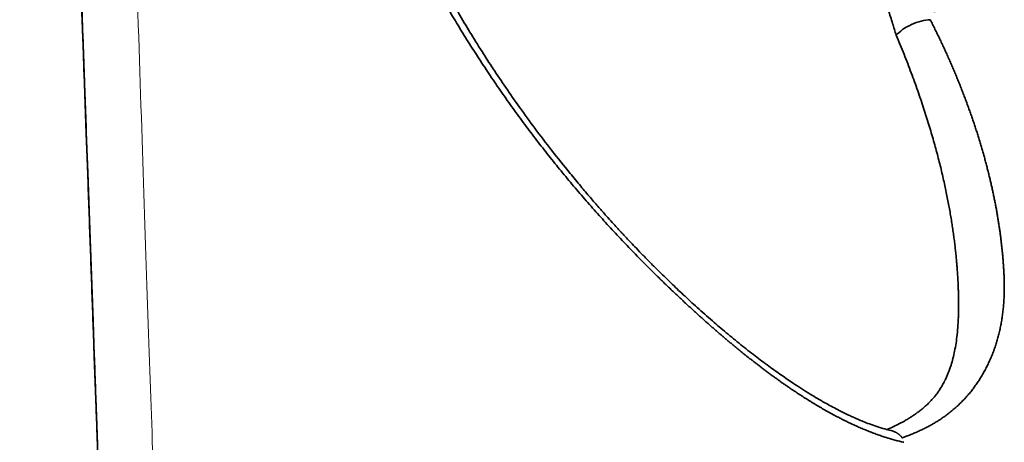
# Model space of a CAD drawing. Units: millimetres. Extents: x 162 to 831, y 19 to 588.
# Drawn here: x 347 to 354, y 37 to 39 of the extents above; entities that cross this region are included whole.
import ezdxf

# ---------------------------------------------------------------- set-up
doc = ezdxf.new("R2010")
doc.units = ezdxf.units.MM
doc.layers.add('1', color=7, linetype='Continuous', true_color=0xffffff)

msp = doc.modelspace()

# ---------------------------------------------------------------- linework, layer by layer
at = {"layer": '1', "color": 18, "linetype": 'Continuous', "lineweight": 35}
msp.add_line((353.407577719069, 37.48452673141622), (353.4077705703163, 37.49004926857936), dxfattribs=at)
msp.add_ellipse((343.2472685176401, 161.3735948715357), major_axis=(-4.530399238879751, 129.7336411566608), ratio=0.0003115610941519726, start_param=2.583202212594127, end_param=2.985514767210735, dxfattribs=at)
for points, knots in [([(347.7149633294103, 33.25115732658288), (347.7143566449251, 33.26758249702079), (347.7117704485789, 33.33764311765744), (347.7069660208771, 33.4682150040281), (347.700547931943, 33.64296722416969), (347.6939056456137, 33.82424597546554), (347.687069980874, 34.01116834643144), (347.6800354266712, 34.2038811902665), (347.6727849476782, 34.40284153947782), (347.6638686050246, 34.64789689126324), (347.653069789288, 34.94523924605885), (347.6401481297826, 35.30176631050389), (347.6265942914683, 35.67643359229881), (347.6127611875303, 36.05946990236841), (347.5987034967681, 36.44930771478499), (347.5844741085957, 36.84443168876092), (347.569707256724, 37.25498606825434), (347.5544050543044, 37.68091185967941), (347.538570351531, 38.12212896582317), (347.5222057500256, 38.578564336121), (347.5074894911675, 38.98940633007739), (347.4946866958967, 39.34708197900561), (347.4840276774163, 39.64501859949017), (347.4733457964176, 39.94373920731452), (347.4626525764338, 40.24291482486758), (347.452019226921, 40.54054585462616), (347.4414559993479, 40.83633650876007), (347.4309726427692, 41.13000538692084), (347.420512068249, 41.42314540226718), (347.4122748074971, 41.65406303903471), (347.4063015318123, 41.82155274853922), (347.4025988535987, 41.92538765945042), (347.3989017507143, 42.02907840503556), (347.3952101198853, 42.13262765537453), (347.3914825558795, 42.23719673150997), (347.3876496817074, 42.34473232229439), (347.3836410994979, 42.45721078103819), (347.3793556501574, 42.57747258559042), (347.3747831491752, 42.70580640441209), (347.3699129972164, 42.84251283945454), (347.3648073905464, 42.98584867616099), (347.3594626908364, 43.13591854443477), (347.3538751204134, 43.29283108687707), (347.3480407632688, 43.45669893044875), (347.3419555660677, 43.6276386581463), (347.3356153392032, 43.80577077936285), (347.3290157578966, 43.99121969899844), (347.3221523632989, 44.18411368653079), (347.315020563776, 44.38458483988921), (347.3077628476616, 44.58863030492094), (347.3003864408088, 44.79604758693063), (347.2928988380438, 45.00662645361226), (347.2851556679436, 45.22442930044001), (347.2771525556512, 45.44958203257718), (347.2687117317549, 45.68708959735825), (347.2598152707289, 45.93746241495671), (347.2504444853278, 46.20123285009617), (347.2407598507133, 46.47388833154652), (347.2307555530178, 46.75559624715279), (347.2204256604914, 47.04652739462632), (347.2099739354139, 47.3409457161349), (347.1994096776793, 47.63858914137705), (347.1887425232043, 47.93918592078985), (347.1777644649878, 48.24859993212335), (347.1664700649006, 48.56698783672654), (347.1543909448199, 48.9075589558318), (347.1414881498391, 49.27142397622052), (347.1277210529774, 49.65974181399599), (347.1135290835457, 50.06012612160865), (347.0989091223179, 50.47266694804055), (347.0838335249315, 50.8981606467804), (347.0731123364451, 51.20079391656024), (347.0673719750939, 51.36287390326105), (347.0668556780029, 51.37745185485843)], [0, 0, 0, 0, 0.006202086032559659, 0.02616355702474733, 0.04591351186399449, 0.0654519497086523, 0.08477887046370038, 0.1038942749093227, 0.1228709428167864, 0.1418445295517645, 0.1716600550821842, 0.201475604636513, 0.2312912229595916, 0.2611069685860706, 0.2887052149288477, 0.3163036819558495, 0.3439023221495621, 0.3715007382098674, 0.3990989625369958, 0.4266970649548735, 0.4542951026370415, 0.4712293474304013, 0.4879150212939486, 0.5043415885846398, 0.520509052514189, 0.536417414889, 0.5517894982445211, 0.566911651359371, 0.5817838732555887, 0.596406162400398, 0.6015566168858167, 0.6066753306896594, 0.6117623037097686, 0.616817535840062, 0.6218428493620823, 0.6270071139503007, 0.6324206591088688, 0.6380834858865106, 0.64428334221572, 0.650756789031419, 0.6575038276994104, 0.6645244596386904, 0.6718186863208454, 0.6793865092698834, 0.6872279300627023, 0.6953429503304005, 0.7037315717607108, 0.7123937961018387, 0.7213296251680553, 0.7305390608474326, 0.739472846749025, 0.7486498668805698, 0.7580701230664648, 0.7677336172362793, 0.7776403514436564, 0.7884132948000224, 0.7994598605231117, 0.8107800517131872, 0.8223738717854966, 0.8342413245307373, 0.8463824141857049, 0.8580803619787062, 0.8700215762160639, 0.8822060619730255, 0.8946338249895309, 0.9073048717739527, 0.9217339502028709, 0.9364660874077549, 0.9515012969978172, 0.9668395947062198, 0.9824809987162972, 0.998425530027782, 1, 1, 1, 1]), ([(353.039027815118, 36.64247711096304), (353.0341080704816, 36.64361417807923), (353.024278695236, 36.64588597472533), (353.0094446034545, 36.64953216291509), (352.9945647089572, 36.65334793643604), (352.979631358268, 36.65735020089871), (352.9646465254091, 36.66153391922194), (352.9496096117957, 36.66589992193109), (352.9345207063102, 36.67044747577448), (352.9193797139767, 36.67517626991933), (352.9041865888872, 36.68008588499082), (352.8889412719201, 36.68517593504119), (352.8736437073943, 36.69044602958272), (352.8582938386123, 36.69589578374413), (352.8428916090508, 36.70152481555338), (352.8274369620396, 36.70733274666527), (352.8119298408452, 36.71331920216683), (352.7963701886459, 36.71948381062954), (352.780757948536, 36.7258262040956), (352.7650930635224, 36.73234601808122), (352.7493754765227, 36.73904289157596), (352.7336051303633, 36.74591646704242), (352.7177819677773, 36.75296639041598), (352.701905931403, 36.76019231110432), (352.6859769637815, 36.76759388198698), (352.6699950073556, 36.77517075941421), (352.6539600044673, 36.78292260320669), (352.6378718973568, 36.79084907665382), (352.6217306281612, 36.79894984651304), (352.6055361389125, 36.80722458300781), (352.5892883715367, 36.8156729598265), (352.5729872678529, 36.82429465411984), (352.5566327695722, 36.83308934649946), (352.5402248182968, 36.84205672103491), (352.5237633555197, 36.85119646525118), (352.5072483226238, 36.86050827012591), (352.490679660882, 36.86999183008584), (352.4740573114567, 36.8796468430034), (352.4573812154002, 36.88947301019296), (352.4406513136544, 36.89947003640648), (352.4238675470515, 36.90963762982904), (352.4070298563144, 36.91997550207424), (352.3901381820569, 36.93048336817878), (352.3731924647854, 36.94116094659714), (352.3561926448986, 36.9520079591957), (352.3391386626893, 36.96302413124683), (352.3220304583454, 36.97420919142192), (352.304867971951, 36.98556287178526), (352.2876511434878, 36.9970849077863), (352.2703799128367, 37.00877503825257), (352.253054219779, 37.02063300538173), (352.2356740039983, 37.03265855473356), (352.218239205082, 37.04485143522147), (352.2007497625232, 37.05721139910388), (352.1832056157224, 37.0697382019752), (352.1656067039893, 37.08243160275634), (352.1479529665448, 37.09529136368535), (352.1302443425226, 37.10831725030743), (352.1124807709718, 37.12150903146468), (352.0946621908581, 37.1348664792858), (352.0767885410663, 37.14838936917537), (352.0588597604018, 37.16207747980285), (352.0408757875931, 37.17593059309137), (352.0228365612934, 37.18994849420648), (352.0047420200828, 37.20413097154415), (351.98659210247, 37.21847781671924), (351.9683867468941, 37.23298882455291), (351.9501258917273, 37.24766379306097), (351.931809475276, 37.26250252344045), (351.9134374357828, 37.27750482005772), (351.8950097114285, 37.29267049043487), (351.8765262403341, 37.30799934523696), (351.8579869605621, 37.32349119825851), (351.8393918101185, 37.33914586641), (351.8207407269546, 37.35496316970423), (351.8020336489685, 37.37094293124244), (351.783270514007, 37.38708497720021), (351.7644512598669, 37.4033891368132), (351.7455758242968, 37.41985524236298), (351.7266441449984, 37.43648312916227), (351.7076561596285, 37.45327263554037), (351.6886118057998, 37.47022360282824), (351.6695110210833, 37.48733587534352), (351.6503537430084, 37.50460930037541), (351.6311399090657, 37.52204372816932), (351.6118694567069, 37.53963901191111), (351.5925423233489, 37.55739500771337), (351.5731584463669, 37.57531157459189), (351.5537177631235, 37.59338857447968), (351.5342202108688, 37.61162587209792), (351.5146657271199, 37.63002333536544), (351.4950542482387, 37.64858083378063), (351.4753857147907, 37.6672982444324), (351.4556600513852, 37.68617542930357), (351.435877242538, 37.70521232059389), (351.4160370472235, 37.72440859959005), (351.3961400729543, 37.74376490492422), (351.3517719456646, 37.78714822249687), (351.2834361932426, 37.85512194170204), (351.1921508990926, 37.94863960776132), (351.1021229755635, 38.04362661504121), (351.013367653356, 38.140105076976), (350.9258944886121, 38.23809543819811), (350.8397142192404, 38.33762051777651), (350.7548369221694, 38.43870438050147), (350.6712725178545, 38.54137260164404), (350.5890306321718, 38.64565215369707), (350.5081206703948, 38.75157140084359), (350.4285516906542, 38.85916004068236), (350.3503328748434, 38.96844914723088), (350.2734717822262, 39.07947085494031), (350.1979809926459, 39.19225939430113), (350.1238529395737, 39.30684700281492), (350.0527281584323, 39.42076043240878), (349.9846974779354, 39.5332005744216), (349.9199197844304, 39.64339135902468), (349.8573936745076, 39.75313680770302), (349.7971140090699, 39.86246309092957), (349.7390944625129, 39.97139889404856), (349.683343195413, 40.07997195083114), (349.6298693112715, 40.18820996625243), (349.5786811490825, 40.29614037586558), (349.5297867419423, 40.40379041450119), (349.4831937002095, 40.51118710345962), (349.4389092472402, 40.61835725998873), (349.396940214264, 40.72532750147113), (349.3572930458593, 40.83212425165411), (349.3199738023589, 40.93877374696748), (349.2849881628532, 41.04530204344302), (349.2523414278377, 41.15173502408737), (349.2220385217863, 41.25809840673307), (349.1940839955967, 41.36441775234292), (349.1684820289435, 41.47071847375308), (349.1452364325466, 41.57702584483468), (349.1243506503531, 41.68336501005891), (349.1058277616848, 41.78976099442701), (349.0896704831676, 41.89623871381646), (349.0758811711202, 42.00282298545989), (349.0644618218393, 42.1095385395346), (349.0554140793475, 42.21641002811636), (349.0487392146174, 42.32346204550208), (349.0444382114423, 42.43071910721472), (349.0425114504774, 42.53820578581075), (349.042959905171, 42.64594625777432), (349.0457806415252, 42.75396607020161), (349.0509837889647, 42.86228554119293), (349.0593250843649, 42.98241681863136), (349.0717168872995, 43.11189870885448), (349.0895382430877, 43.24798967716062), (349.1114282664161, 43.37700365648746), (349.1373960823321, 43.49886737037985), (349.1674339118381, 43.61351600555081), (349.2015377572859, 43.7208837286131), (349.2397023399609, 43.82090548841661), (349.2819224753345, 43.91351590063779), (349.3281927536465, 43.99864874121393), (349.3785074209667, 44.07623636479281), (349.4328601621272, 44.14620869181269), (349.4912428309641, 44.20849415583957), (349.5536467249699, 44.26301453759079), (349.6200534872816, 44.3097034249657), (349.6904628154448, 44.34844177985138), (349.7519511995233, 44.37396937861856), (349.8022099930473, 44.38992049117157), (349.8397688054684, 44.39923521814521), (349.8778680339014, 44.40618394413685), (349.9165159875737, 44.41073809056057), (349.9557078430256, 44.41289148384154), (349.9954419976985, 44.41263245262278), (350.0357157872114, 44.40995124140518), (350.0765266742294, 44.40483807118787), (350.1178719969196, 44.39728365961854), (350.1597491053284, 44.38727906243129), (350.20215539016, 44.37481567564004), (350.2450883296364, 44.35988517930279), (350.2885455157871, 44.34247948918424), (350.3325246685189, 44.32259070603489), (350.3770236358132, 44.3002110718116), (350.4220403831949, 44.2753329348768), (350.4675729755054, 44.24794872595124), (350.5136195543564, 44.21805094463151), (350.5601783141663, 44.1856321553021), (350.607247479028, 44.15068499063972), (350.6548252818941, 44.11320216073676), (350.7029099468929, 44.0731764659958), (350.7514996750343, 44.03060081223526), (350.8005926332245, 43.98546822683528), (350.8501869461446, 43.93777187501074), (350.9002806909425, 43.88750507598277), (350.9508718927032, 43.83466131760181), (351.0019585263028, 43.77923427383578), (351.0535385006636, 43.72121780754832), (351.1056097168206, 43.66060602707402), (351.1581698427084, 43.59739313061161), (351.2112171918557, 43.53157407325531), (351.2647473131843, 43.46314203512816), (351.3187662444141, 43.39209831661245), (351.3709924546064, 43.32145290544215), (351.4212645229624, 43.25193512795817), (351.4693864132206, 43.18423233853485), (351.5171461928259, 43.11581217690792), (351.5645529717871, 43.04668284581134), (351.6116055165886, 42.97684525291805), (351.6583053831359, 42.90630241825669), (351.7046533723907, 42.83505693708832), (351.7506504869428, 42.76311166642277), (351.796297672647, 42.69046954137998), (351.8415958882615, 42.61713362647142), (351.8865460865212, 42.54310710344915), (351.9311492191306, 42.46839327628506), (351.975406235296, 42.39299557152263), (352.0193180820048, 42.31691753987778), (352.0628857038335, 42.24016285750056), (352.106110042885, 42.16273532732678), (352.1489920386916, 42.08463888040271), (352.1915326281288, 42.00587757721431), (352.2337327453275, 41.92645560901181), (352.2755933215881, 41.84637729913176), (352.3171152852955, 41.76564710431537), (352.3582995618351, 41.68426961602304), (352.3991470735098, 41.60224956174461), (352.4396587394587, 41.51959180630477), (352.4798354755764, 41.43630135316349), (352.5196781944334, 41.35238334571086), (352.5591878051976, 41.26784306855593), (352.5983652135574, 41.18268594880922), (352.6372113216456, 41.09691755735829), (352.6757270279633, 41.01054361013619), (352.7139132273077, 40.92356996938189), (352.7517708106954, 40.83600264489367), (352.7893006653006, 40.74784779526959), (352.826503674348, 40.65911172915473), (352.8633807171777, 40.56980090642011), (352.899932668668, 40.47992193955204), (352.9361604010832, 40.3894815942007), (352.9720647767801, 40.29848679284778), (353.0076466753958, 40.20694460665963), (353.0429068909967, 40.11486229184086), (353.0778465196625, 40.02224715810061), (353.1124654974008, 39.92910707024623), (353.1467681142266, 39.8354485618282), (353.180742216695, 39.7412839551926), (353.2144376493932, 39.64660451210374), (353.2365145587791, 39.58341329592308), (353.247591939471, 39.55170626910257)], [0, 0, 0, 0, 0.001200581852265699, 0.002398695544447151, 0.003594505402453327, 0.004788176322571596, 0.00597987370550983, 0.007169763389183985, 0.008358011580328591, 0.009544784785101745, 0.01073024973878789, 0.01191457333476702, 0.01309792255286856, 0.01428046438728418, 0.01546236577416139, 0.01664379351904941, 0.01782491422436011, 0.01900589421696253, 0.02018689947610013, 0.02136809556175231, 0.02254964754363031, 0.02373171993089447, 0.02491447660280131, 0.0260980807403782, 0.02728269475927268, 0.02846848024389958, 0.02965559788303219, 0.03084420740692895, 0.03203446752610002, 0.03322653587187178, 0.03442056893875927, 0.03561672202881352, 0.03681514919797438, 0.03801600320452182, 0.03921943545967183, 0.04042559598039643, 0.04163463334448676, 0.04284669464790603, 0.04406192546447896, 0.04528046980790485, 0.04650247009612979, 0.04772806711809285, 0.04895740000280559, 0.05019060619079923, 0.05142782140789267, 0.05266917964127923, 0.05391481311787995, 0.05516485228495963, 0.05641942579293745, 0.05767866048036163, 0.05894268136100941, 0.0602116116130297, 0.06148557257011061, 0.06276468371457293, 0.06404906267236746, 0.06533882520987637, 0.0666340852324765, 0.06793495478478623, 0.06924154405253048, 0.07055396136594937, 0.07187231320468944, 0.0731967042040936, 0.07452723716283971, 0.07586401305182613, 0.07720713102427687, 0.07855668842694892, 0.07991278081241988, 0.08127550195235718, 0.0826449438517191, 0.08402119676381534, 0.08540434920617142, 0.0867944879771375, 0.0881916981731654, 0.08959606320672696, 0.09100766482478984, 0.09242658312780952, 0.0938528965891999, 0.09528668207519621, 0.09672801486511073, 0.09817696867189664, 0.09963361566299586, 0.1010980264814352, 0.1025702702671052, 0.1040504146782252, 0.1055385259129148, 0.107034668730882, 0.1085389064751546, 0.1100513010938679, 0.1115719131620377, 0.1131008019033329, 0.1146380252117979, 0.1161836396735014, 0.1177377005881115, 0.1193002619903575, 0.1208713766713606, 0.122451096199839, 0.1240394709431355, 0.1256365500880954, 0.1331033689709998, 0.140584754710009, 0.1480874561032196, 0.1556181062035939, 0.1631832099968596, 0.1707891333202312, 0.1784420931129673, 0.1861481490569461, 0.1939131966336122, 0.2017429615938457, 0.2096429958104386, 0.2176186744596524, 0.2256751944591391, 0.2338175740744707, 0.2420506535955969, 0.2503790969775146, 0.2582667748161769, 0.2660947320490322, 0.2738661827082012, 0.2815844205643792, 0.2892528173302362, 0.2968748204684309, 0.3044539505952299, 0.3119937984749952, 0.3194980216055248, 0.3269703403994016, 0.3344145339719339, 0.341834435551943, 0.3492339275373623, 0.3566169362232706, 0.3639874262354145, 0.3713493947072981, 0.3787068652435058, 0.3860638817156532, 0.3934245019406093, 0.4007927912925749, 0.4081728163020458, 0.4155686382946964, 0.422984307122556, 0.4304238550379991, 0.4378912907583905, 0.445390593765715, 0.4529257088812644, 0.460500541150652, 0.4681189510691733, 0.4757847501720512, 0.4835016970083616, 0.4912734935119105, 0.4991037817768075, 0.5094766551081048, 0.5194356575608765, 0.5289920950158213, 0.5381585377725222, 0.546949022273906, 0.5553792759654085, 0.5634669629189837, 0.5712319444099017, 0.5786965436773994, 0.5858857975114877, 0.5928276693957303, 0.599553190776147, 0.606096490779767, 0.6124946736370707, 0.6187875108583333, 0.6250169343416493, 0.6279914636204121, 0.6309253847260613, 0.6338258368113755, 0.6367002458073893, 0.6395562799994657, 0.6424017971815197, 0.6452447849660014, 0.6480932964159759, 0.6509553835876235, 0.6538390317592171, 0.6567520970455994, 0.6597022497691418, 0.6626969254337005, 0.6657432845088811, 0.6688481815675802, 0.6720181437098774, 0.6752593577076084, 0.6785776649455678, 0.6819785630209428, 0.6854672127768275, 0.6890484495621549, 0.6927267975991226, 0.6965064864716812, 0.7003914689015065, 0.7043854391333263, 0.7084918513978595, 0.7127139380509298, 0.7170547270987058, 0.7215170589106567, 0.7261036019952068, 0.7308168677699888, 0.735659224301605, 0.7406329090213276, 0.7457400404453302, 0.7509826289431318, 0.755713854187263, 0.7604667452296074, 0.7652419691957474, 0.7700401870542715, 0.7748620534181864, 0.7797082163589459, 0.7845793172330249, 0.789475990520926, 0.7943988636784788, 0.7993485570002502, 0.804325683494844, 0.8093308487718515, 0.8143646509401818, 0.819427680517472, 0.8245205203502723, 0.8296437455446467, 0.8347979234068784, 0.8399836133938797, 0.8452013670729548, 0.8504517280905292, 0.8557352321494571, 0.8610524069945288, 0.8664037724057493, 0.8717898401990566, 0.87721111423404, 0.8826680904282813, 0.8881612567779611, 0.8936910933843278, 0.899258072485681, 0.9048626584944945, 0.9105053080393252, 0.9161864700112012, 0.9219065856141097, 0.9276660884192856, 0.9334654044230164, 0.939304952107612, 0.9451851425053212, 0.951106379264846, 0.9570690587202602, 0.9630735699620421, 0.9691202949099962, 0.975209608387833, 0.981341878199201, 0.9875174652049621, 0.9937367234015132, 1, 1, 1, 1]), ([(352.9878536322336, 39.39509931643805), (352.9838945146255, 39.40794897194989), (352.9757030559869, 39.43453505300756), (352.9629217184903, 39.47584798559677), (352.9492224930352, 39.51989331446515), (352.9345684841622, 39.56668029125862), (352.9189277517775, 39.61620626712397), (352.9022652281154, 39.66847206861397), (352.8845451931256, 39.72347749752888), (352.8657306693285, 39.78122264516277), (352.8457837231178, 39.84170751280762), (352.8246655134194, 39.90493212282006), (352.8023364241309, 39.97089648766597), (352.7787561839087, 40.03960061958676), (352.7538840016587, 40.11104452842964), (352.7276787102243, 40.18522822273354), (352.7000989209703, 40.26215170976764), (352.6711031892385, 40.34181499586384), (352.6406501905701, 40.42421808632568), (352.6086989108656, 40.50936098651992), (352.5752088398448, 40.59724369825888), (352.540140211332, 40.68786623446768), (352.5034541219295, 40.78122856231528), (352.465113187056, 40.87733082542225), (352.4250801667177, 40.97617247834036), (352.3833245597248, 41.07775565526944), (352.3397982789434, 41.18207207418216), (352.2928746359839, 41.29307330638009), (352.2429255731699, 41.40889841863125), (352.190324813967, 41.52766214243803), (352.1376440910768, 41.64376446404121), (352.0849351069996, 41.75719579398888), (352.032269364795, 41.86795864008123), (351.9797098404896, 41.97605236997981), (351.9273183232842, 42.08147716824752), (351.8751535053231, 42.18423300967437), (351.8232714818786, 42.28431992593576), (351.7717256348178, 42.3817379362958), (351.7205666883953, 42.47648706775157), (351.6698427149004, 42.56856734363348), (351.6195992100006, 42.65797881078395), (351.5698789805557, 42.74472144785648), (351.5207227205087, 42.82879549538035), (351.4721671459455, 42.91020027601466), (351.4242518878441, 42.98893841972501), (351.3769950883389, 43.06500076290588), (351.3223664990871, 43.15122809988372), (351.2599227972207, 43.24663544070497), (351.189018872086, 43.35003054750565), (351.1184579783443, 43.44826220968147), (351.0483056991067, 43.54131809967708), (350.978649343955, 43.62920196379927), (350.9095676435543, 43.7119134872266), (350.8411383068488, 43.78945337964464), (350.7734359825023, 43.86182204971995), (350.7065326641762, 43.92901988636381), (350.6404974944815, 43.99104711004249), (350.5753967459382, 44.04790370384007), (350.5112937933516, 44.09958929077052), (350.448249139466, 44.14610298986528), (350.3863204962023, 44.18744324944768), (350.3255629386558, 44.22360767662621), (350.2660291384242, 44.2545928998001), (350.2077696676678, 44.2803945061814), (350.150833337296, 44.30100716152), (350.0952674970987, 44.31642483486311), (350.0411181933378, 44.32664166910378), (349.9884300779229, 44.33165160958396), (349.9372459950898, 44.33145338584895), (349.8876063106553, 44.32603586901516), (349.8223095835514, 44.31163325478008), (349.7420314372421, 44.27849218632386), (349.6504933181552, 44.21682924719016), (349.5624659892594, 44.13258246781008), (349.4791084491988, 44.02577179126073), (349.4016495162958, 43.89639347536818), (349.3314324462989, 43.74442016052018), (349.2698688486604, 43.56982457265071), (349.2184179022345, 43.37258378978588), (349.1785630690972, 43.15267209043409), (349.1574039500762, 42.96114292939129), (349.1469942506563, 42.80217720383189), (349.1422269415908, 42.67871954366663), (349.1407992466521, 42.54004369519517), (349.143344601012, 42.41102199131369), (349.1469986726614, 42.32826540448305), (349.148668804501, 42.29692714480183)], [0, 0, 0, 0, 0.004722514517768586, 0.009770935388080652, 0.01514545257834117, 0.02084625189622701, 0.02687351753102498, 0.03322743395180971, 0.03990818735067752, 0.04691596675811832, 0.05425096491817847, 0.06191337898498345, 0.06990341108463968, 0.0782212687744667, 0.08686716542307642, 0.09584132052883497, 0.1051439599899482, 0.1147753163362527, 0.1247356289305052, 0.1350251441452035, 0.1456441155197007, 0.1565928039013487, 0.1678714775736762, 0.1794804123739885, 0.1914198918023376, 0.2036902071234232, 0.2162916574627259, 0.2292245498979189, 0.243909321295922, 0.2583014305262507, 0.2724008788408602, 0.2862076823175979, 0.2997218729763458, 0.3129435000134904, 0.3258726311706311, 0.3385093542559318, 0.3508537788394957, 0.3629060381476379, 0.3746662911851291, 0.3861347251194528, 0.397311557967109, 0.4081970416291656, 0.418791465331932, 0.4290951595391231, 0.4391085004146471, 0.4488319149307214, 0.4582658867351299, 0.4723482487016641, 0.4859483871400747, 0.4990722918319377, 0.5117266394905663, 0.5239188893738094, 0.5356573932704156, 0.5469515216898121, 0.5578118080357065, 0.5682501122943608, 0.5782798052009762, 0.5879159728013091, 0.597175639594005, 0.6060780057827487, 0.614644690354854, 0.6228999666004776, 0.6308709704145934, 0.6385878548822282, 0.6460838585611268, 0.6533952517206228, 0.6605611273646314, 0.667623014732646, 0.6746243130316689, 0.6816095700927891, 0.6886236584451594, 0.7032746429438395, 0.7193555034961341, 0.7371120129550237, 0.7567259433948785, 0.7783311600502089, 0.8020267631022159, 0.82788682623156, 0.855967327593887, 0.8863110193277512, 0.9189508526533943, 0.9333021643907246, 0.9495597106654858, 0.9677214862015694, 0.9877848141546998, 1, 1, 1, 1]), ([(352.9510184068519, 36.72333356511585), (352.9381989745247, 36.72605879176913), (352.9075398792166, 36.73339301336006), (352.859409479817, 36.74816158665125), (352.81002988455, 36.7654518010177), (352.7671646767338, 36.78214121165055), (352.7308808620393, 36.79733194929008), (352.6980328021868, 36.81184493310182), (352.6528399897064, 36.83275825642928), (352.5887063351732, 36.86458909760104), (352.5018986255092, 36.91169503063814), (352.4023785569749, 36.97052265348131), (352.304626521509, 37.03319018069921), (352.2112869376156, 37.09689683984332), (352.1246929618411, 37.15889699252313), (352.0330438741623, 37.22765331382107), (351.9371857823069, 37.30289199156493), (351.8407895885625, 37.38191767991106), (351.7421771872054, 37.46605867591987), (351.6455752976037, 37.5517259062367), (351.552367531168, 37.63746317610212), (351.4687313872852, 37.71688519657457), (351.394383518268, 37.78945760953651), (351.3312063451406, 37.85262060850015), (351.2782366479214, 37.90664222277205), (351.2345912410326, 37.95188026168164), (351.1977011874056, 37.99065502633403), (351.1696472145376, 38.02048778847167), (351.1500603921203, 38.04148771318071), (351.1357847728814, 38.05687061621342), (351.1204651177636, 38.07345265710413), (351.0982766549373, 38.09761333952301), (351.0670316197555, 38.13195044038535), (351.0260477487311, 38.17757457496986), (350.9766065737674, 38.23350154527908), (350.9190093350439, 38.29991094124888), (350.8538219174458, 38.37675834066835), (350.7657943767742, 38.48317813080901), (350.661776362548, 38.61366538871318), (350.5483551993258, 38.76265525490561), (350.4451866377664, 38.90427007922483), (350.3517013561435, 39.03810416468185), (350.2673454596111, 39.16382666752227), (350.186580703338, 39.28890409987973), (350.1089399445235, 39.41412800660805), (350.0481678451442, 39.5163451478841), (350.0055625246278, 39.59012658965349), (349.9793126010801, 39.6363277364285), (349.956439719617, 39.67722239767006), (349.9388598124273, 39.70907380848436), (349.9266640959284, 39.73137415372435), (349.9162127782219, 39.75060404949921), (349.9038632960714, 39.77348113761288), (349.887393636495, 39.80428760024649), (349.8669152924396, 39.84308147409314), (349.8425995454239, 39.88987856927177), (349.8127434043385, 39.94844378441253), (349.7772604105232, 40.01978336269578), (349.7364922485573, 40.10434667005229), (349.6941596504247, 40.1953967208337), (349.65260971131, 40.28833451068213), (349.6135869642003, 40.37915956498783), (349.57066190121, 40.48314067549897), (349.5252395731131, 40.59897648530852), (349.4787391403796, 40.7253252039156), (349.4377925938779, 40.84388665880188), (349.4018350503922, 40.9547460507993), (349.3705673244652, 41.05725168363777), (349.3435956206328, 41.151225194887), (349.3207744922563, 41.23533052770313), (349.3029525204577, 41.30455648254557), (349.2885390946132, 41.36306414549738), (349.2756122420992, 41.41757726214867), (349.2616833258165, 41.47898554741464), (349.2465075897812, 41.54968086061224), (349.2267665755498, 41.64807306203218), (349.203919239996, 41.77538571463468), (349.1802996946765, 41.93279234467837), (349.1635879617315, 42.07474411928411), (349.1532950535784, 42.19083693774211), (349.1480521619852, 42.27114847701853), (349.1451768513862, 42.33616665104867), (349.1439132700297, 42.37243780040016), (349.1434621389909, 42.38820166997434)], [0, 0, 0, 0, 0.007721959513944801, 0.01815153767326408, 0.02720616715986529, 0.03485863275522483, 0.04108672995369646, 0.04621125767729023, 0.0516545553760324, 0.06398729090439803, 0.07826534843209751, 0.09450156429167325, 0.1126985879096591, 0.1259245029884883, 0.1400453724054909, 0.1550683814634641, 0.1709968227824939, 0.1875342015665442, 0.2032763110029729, 0.2208563165332571, 0.2369854544286305, 0.2516485810099811, 0.2648462435419653, 0.2765903195617279, 0.285705953317747, 0.2937030927012095, 0.3005815700049867, 0.3061490520316962, 0.3093594222921545, 0.3115663303713059, 0.3141800947902698, 0.3180036707255929, 0.324133751334736, 0.3319806756681742, 0.3415465892280714, 0.352834422680274, 0.3658478818842817, 0.3804689773802469, 0.4063446595575726, 0.4308192805525297, 0.4538809639114998, 0.4755183451428348, 0.4957217745229603, 0.5144838753901612, 0.5355107976348908, 0.5555115514541775, 0.5630895641697486, 0.570511928491268, 0.5774018874866589, 0.5824437234545904, 0.5855704491782789, 0.5879361266259256, 0.5915349479898071, 0.5963892986370583, 0.6024976116827137, 0.6098582713536591, 0.6184698475029341, 0.6300964128340167, 0.6434240437188637, 0.6581833264547065, 0.6727681199560893, 0.6869166664161475, 0.7006318197980008, 0.7213130304524292, 0.7409337702960482, 0.7594956862740121, 0.7765207650598634, 0.7925428064806328, 0.8072421374698479, 0.8202635940499656, 0.8315977574388357, 0.8393266742734062, 0.8473203745073157, 0.8567680572986155, 0.8676657226190302, 0.8799275962516248, 0.9021394959790383, 0.9263683507902002, 0.9526224373879417, 0.9676218608309269, 0.9805022138114742, 0.9912841562894822, 1, 1, 1, 1]), ([(353.2176383667837, 39.49980704581526), (353.1990202666199, 39.49893009704123), (353.1781260915984, 39.49580581688217), (353.1344906696467, 39.48457395720196), (353.1118073525939, 39.47645661135954), (353.0687813616744, 39.45650776607233), (353.0485179859114, 39.44471876302897), (353.0136909343948, 39.42006400536827), (352.9991433240486, 39.40724716692904), (352.9878608532599, 39.39509899401796)], [0, 0, 0, 0, 0.25, 0.25, 0.5, 0.5, 0.75, 0.75, 1, 1, 1, 1]), ([(353.217649586754, 39.49981214811291), (353.2230710463987, 39.4891225071389), (353.2338987057509, 39.46777331362865), (353.2498401884517, 39.43571607804225), (353.2655225103623, 39.4036920506103), (353.2809273114175, 39.37170049244551), (353.2960589278591, 39.33974599767788), (353.3109158488345, 39.30783149840348), (353.3254982245769, 39.27596033761317), (353.3398058569364, 39.24413572064974), (353.3538387323559, 39.21236085954691), (353.3675968764935, 39.18063893257496), (353.3810803897996, 39.14897309315533), (353.3942894347908, 39.11736646566944), (353.4072242361894, 39.08582214483005), (353.4198850776232, 39.05434319416499), (353.4322722992042, 39.02293264481241), (353.4443862949742, 38.99159349425824), (353.4562275099919, 38.96032870529665), (353.4677964389776, 38.92914120445572), (353.4790936191332, 38.8980338826257), (353.4901196446328, 38.86700958781022), (353.5008750690798, 38.83607123807865), (353.5113606474848, 38.80522172180431), (353.5215771356417, 38.77446387844698), (353.5315252055438, 38.74380047026608), (353.5412056282345, 38.71323412105156), (353.5506191924001, 38.68276741550876), (353.5597667156831, 38.65240289341705), (353.5686490386292, 38.62214305032336), (353.5772670233112, 38.59199033653785), (353.5856215507497, 38.56194715662794), (353.5937135187025, 38.53201586882192), (353.6015438394053, 38.50219878447824), (353.6091134373768, 38.47249816757645), (353.616423247261, 38.44291623423977), (353.6234742117157, 38.4134551522851), (353.6302672793458, 38.38411704079892), (353.6368034026848, 38.35490396973867), (353.6430835362236, 38.32581795955664), (353.6491086344899, 38.29686098084643), (353.6548796501775, 38.26803495400905), (353.6603975323274, 38.23934174893837), (353.6656632245618, 38.21078318472378), (353.6706776633703, 38.18236102936874), (353.6754417764519, 38.1540769995238), (353.6799564811081, 38.12593276023376), (353.6842226827024, 38.09792992469245), (353.688241273138, 38.0700700540233), (353.6920131295278, 38.04235465701209), (353.6955391124196, 38.0147851900592), (353.6988200659451, 37.98736305635023), (353.7018568110755, 37.96008960796713), (353.7046501648239, 37.93296613707299), (353.7072008630838, 37.90599390780778), (353.7095098426645, 37.87917403656651), (353.7115771856319, 37.85250793704297), (353.7134060470929, 37.82599566141933), (353.7149880174881, 37.79964207944118), (353.7165896352203, 37.76899490841146), (353.717855651144, 37.7342492169713), (353.7183221897366, 37.69566674122028), (353.7178818737917, 37.65765899989402), (353.7165235936798, 37.62023499420466), (353.7142530413283, 37.58339534510274), (353.7110708177124, 37.54714183035843), (353.7069782824434, 37.51147482708834), (353.7019759928332, 37.47639398624713), (353.6960641293111, 37.44189804206157), (353.689242393791, 37.40798485227535), (353.6815100536616, 37.3746513759564), (353.6728659512387, 37.34189366748068), (353.6633085270724, 37.30970686562125), (353.6528358436957, 37.27808518382147), (353.6414456150509, 37.24702189890807), (353.6291352340259, 37.21650934373403), (353.6159018231762, 37.18653888514105), (353.601742215406, 37.15710095725797), (353.586653213982, 37.12818488828723), (353.5706308206197, 37.09977950420507), (353.5541135418488, 37.07259528040613), (353.5372589307706, 37.04671007513094), (353.5202046092949, 37.02221743142793), (353.5025797769774, 36.99853502107235), (353.4843817058008, 36.97565041937988), (353.4656083598118, 36.95355040590071), (353.4462576623744, 36.93222150449165), (353.426327719599, 36.91164984626936), (353.4058167924962, 36.89182121201804), (353.3847233359461, 36.87272102841061), (353.3630460205855, 36.85433437757152), (353.3407837595468, 36.83664600440959), (353.317935734511, 36.81964032569022), (353.294501421167, 36.80330144060953), (353.2704806185903, 36.78761314024857), (353.2458734641029, 36.77255892676304), (353.2206805014667, 36.75812200225366), (353.1949025516906, 36.74428537523592), (353.1685413107484, 36.73103153925952), (353.1415972626748, 36.71834373673421), (353.114077503951, 36.70620137523461), (353.0859669455945, 36.69459705506226), (353.0573351399538, 36.68347380692351), (353.0376869654436, 36.67644415502363), (353.0278905501423, 36.67293922944391)], [0, 0, 0, 0, 0.009272307004281728, 0.01851851498120556, 0.0277381038076153, 0.03693116190387116, 0.04609780989932642, 0.05523817922219187, 0.06435241198627338, 0.07344066087198087, 0.08250308900188111, 0.09153986981092777, 0.1005511869116087, 0.1095372339542987, 0.1184982144828308, 0.1274343417857606, 0.136345838743287, 0.145232937670209, 0.1540958801550258, 0.1629349168954274, 0.1717503075303508, 0.1805423204688461, 0.189311232647316, 0.1980572524866871, 0.2067806062709838, 0.2154815971052336, 0.2241605358982562, 0.2328177411719803, 0.2414535388688233, 0.2500682621573767, 0.2586622512365486, 0.2672358531383942, 0.2757894215296823, 0.284323316512488, 0.2928379044238719, 0.301333557634843, 0.3098106543487405, 0.3182695783991668, 0.3267107190476099, 0.3351344707808874, 0.3435412331085361, 0.3519314103602574, 0.3603054114835255, 0.3686636498415067, 0.3770065430113192, 0.3853345125827927, 0.3936479839578039, 0.4019473861502254, 0.410233151586656, 0.4185057159079108, 0.4267655177714211, 0.4350129986545395, 0.4432486026588818, 0.4514727763156687, 0.4596859683922135, 0.4678886296995098, 0.4760812129010391, 0.4842641723227418, 0.4924379637642927, 0.5006030443115903, 0.5129087647036943, 0.5251848303183638, 0.5374360058503507, 0.5496670706446078, 0.5618828091194134, 0.5740880011788388, 0.5862874126452597, 0.598485785742375, 0.6106878296589892, 0.6228982112228995, 0.6351215457130477, 0.6473623878365566, 0.659625222895421, 0.671914458165532, 0.68423441450831, 0.696589318232992, 0.7089832932248549, 0.7214203533524611, 0.7339043951642968, 0.7464391908831329, 0.7590283817041711, 0.7706949978827853, 0.7822284550068647, 0.7936320024011948, 0.8049089665436568, 0.8160627491197995, 0.8270968246727753, 0.8380147378313133, 0.8488201001011909, 0.8595165862087861, 0.8701079299891491, 0.8805979198152696, 0.8909903935699327, 0.901289233166889, 0.911498358633538, 0.9216217217733909, 0.9316632994325789, 0.9416270864010042, 0.9515170879848559, 0.9613373122933018, 0.971091762287862, 0.9807844276481876, 0.9904192765126992, 1, 1, 1, 1]), ([(353.4077673534636, 37.48995725383402), (353.407845641683, 37.49220277313241), (353.4080911767588, 37.49955753319229), (353.408449214557, 37.51207358344132), (353.4087920489036, 37.52755393651992), (353.409039232577, 37.54313560880764), (353.4091922312834, 37.55881876358225), (353.4092524429805, 37.57460278991165), (353.4092156677502, 37.5934879142429), (353.4090107698063, 37.61580413526994), (353.4085427769895, 37.64187864943112), (353.4078178212119, 37.66898311568102), (353.4068160672104, 37.69711651339546), (353.4055173040383, 37.72627915742719), (353.4039008107158, 37.75647098344069), (353.4019454036367, 37.78769203070286), (353.3996294341607, 37.81994230690339), (353.3969308015597, 37.85322182642157), (353.3938269631074, 37.88753059990221), (353.3902949464951, 37.92286863742103), (353.386311363205, 37.95923594781107), (353.3818524233056, 37.99663253903003), (353.3768939516211, 38.0350584182108), (353.3714114053728, 38.07451359177831), (353.3653798933481, 38.11499806552955), (353.3587741966648, 38.15651184470826), (353.3515687911977, 38.19905493406797), (353.3437378717302, 38.24262733792713), (353.3352553778985, 38.28722906021707), (353.326095021991, 38.33286010452375), (353.3162303186685, 38.37952047412436), (353.3056346166653, 38.42721017201951), (353.2942811325349, 38.4759292009614), (353.2821429864999, 38.52567756347867), (353.2691932404592, 38.57645526189859), (353.2554049382267, 38.62826229836604), (353.2407511479882, 38.68109867486272), (353.2252050072785, 38.73496439321509), (353.2087397695635, 38.78985945513669), (353.1913288561639, 38.84578386213091), (353.1729458994035, 38.90273761592121), (353.1535648312541, 38.96072071685526), (353.133159809829, 39.01973317006126), (353.1117057786559, 39.07977496192952), (353.0891766173942, 39.14084615011863), (353.0655525159806, 39.20294651940549), (353.0407921010374, 39.26607689726504), (353.0149392751234, 39.33023412673611), (352.9969281981705, 39.37336738105972), (352.9878536322336, 39.39509931643805)], [0, 0, 0, 0, 0.003887003054342816, 0.01271604421299427, 0.02155653005236002, 0.03040873862914992, 0.03927294684590749, 0.04814943043330609, 0.05703846393295386, 0.07097250549279685, 0.08539294860473214, 0.1003006754980818, 0.1156965109899529, 0.1315812302231293, 0.1479555652781306, 0.164820210849326, 0.1821758291389107, 0.200023054094155, 0.2183624950905764, 0.2371947401456307, 0.2565203587328886, 0.2763399042548911, 0.2966539162232945, 0.3174629221870434, 0.3387674394429159, 0.3605679765574708, 0.3828650347250181, 0.4056591089826199, 0.4289506893000281, 0.452740261559967, 0.4770283084419777, 0.5018153102212473, 0.5271017454922966, 0.55288809182613, 0.5791748263682654, 0.6059624263842193, 0.633251369758073, 0.6610421354491888, 0.6893352039114115, 0.7181310574786536, 0.7474301807202782, 0.7772330607692846, 0.8075401876259979, 0.8383520544396363, 0.8696691577698569, 0.9014919978302111, 0.9338210787151411, 0.966656908612086, 1, 1, 1, 1]), ([(353.4077683060131, 37.48809825545172), (353.4070539138053, 37.46470675742036), (353.4046105790407, 37.42034740719361), (353.3988685419993, 37.35835087453179), (353.3903608485082, 37.29948656249), (353.3801131553404, 37.2461084530033), (353.3683614681835, 37.19778984738984), (353.3567778585145, 37.15911086552588), (353.3461660221186, 37.12867538724284), (353.3371130989817, 37.10530867100408), (353.3270314104381, 37.08168683410081), (353.3146007761055, 37.05549603512591), (353.2998465264051, 37.02804971212559), (353.2840796713853, 37.0022233891029), (353.2678176409279, 36.97839392449327), (353.2514403238276, 36.95679669818847), (353.2339404944765, 36.93593621579502), (353.2156079381381, 36.91605504641515), (353.195484617738, 36.89622445789661), (353.1736034943269, 36.87663456675654), (353.1518253800502, 36.85889527664321), (353.1307733365837, 36.84313199495425), (353.1110320884402, 36.82914487706221), (353.0901647152758, 36.8151857016785), (353.0676679539531, 36.80101463551299), (353.0410194333382, 36.78530399488054), (353.0081242705497, 36.76735552589788), (352.9691073214645, 36.74822627765742), (352.9405634004711, 36.73537841647221), (352.9260697522474, 36.72940276172409)], [0, 0, 0, 0, 0.06712748181986078, 0.1263386997434136, 0.1780266004328654, 0.2273705249294676, 0.2768242178367278, 0.325124187801606, 0.3545753744177553, 0.3813813325728274, 0.4087921073595496, 0.4424969272231697, 0.4819302053412594, 0.5189758153490903, 0.5512028910022152, 0.5865372082639618, 0.6178347942886679, 0.6501166755368654, 0.683417873156787, 0.7174621959098555, 0.7514727706977503, 0.7769405734345821, 0.8023038065033599, 0.8275481375641, 0.8539323994266103, 0.8818108881312379, 0.9168673348331992, 0.9591909414126636, 1, 1, 1, 1]), ([(352.9507510996422, 36.72221484407105), (352.9521813864296, 36.72193796280502), (352.9560710347563, 36.72110249567373), (352.9622700368416, 36.71941619287517), (352.9692033753644, 36.71705415744551), (352.9756774640064, 36.71442251644471), (352.9816943298653, 36.71159967751989), (352.9872598748136, 36.70865403992929), (352.9923848663135, 36.70564528225323), (352.9970830794485, 36.70262479930191), (353.0013703863113, 36.69963649559514), (353.0052638575304, 36.69671756170494), (353.0087810781023, 36.69389926377997), (353.011939599448, 36.69120769884751), (353.0147565248506, 36.68866449677692), (353.0172481819201, 36.68628746934653), (353.0194299371977, 36.68409116010395), (353.0213159081408, 36.68208742377448), (353.022919288699, 36.6802856236051), (353.024251048908, 36.67869371421487), (353.0253238197462, 36.67731634419582), (353.0261409957751, 36.67616128443964), (353.0267283574165, 36.67522157185618), (353.0270533675697, 36.67452046226948), (353.0272292504673, 36.67398914193822), (353.0270724328437, 36.67379442501956), (353.0270098182879, 36.67371667793282)], [0, 0, 0, 0, 0.0516974484271014, 0.1405803359395623, 0.2241040404272142, 0.3024032952455345, 0.3756283146164963, 0.4439390442879854, 0.5075003766711836, 0.5664782497377551, 0.6210365312825883, 0.6713345849709759, 0.7175254181084915, 0.759754320581379, 0.7981579182945568, 0.8328635824559066, 0.8639891598805362, 0.8916430243570238, 0.9159245078414653, 0.9369248848726012, 0.9547293395408042, 0.9694209950974808, 0.9810899916233139, 0.9898572032105696, 0.9959501572479367, 1, 1, 1, 1])]:
    msp.add_open_spline(points, degree=3, knots=knots, dxfattribs=at)
at = {"layer": '1', "color": 8, "linetype": 'Continuous', "lineweight": 18}
msp.add_open_spline([(347.4860577488972, 51.1999670151483), (347.5096743757905, 50.48829037244257), (347.5325807019602, 49.79164579045447), (347.5769777113739, 48.43353241824515), (347.5984683948248, 47.77206288667806), (347.6400388085343, 46.48850483180853), (347.6601185389864, 45.8664151321292), (347.6988714611995, 44.66494503976802), (347.7175446531406, 44.08556311604171), (347.7534886320001, 42.97200088057765), (347.7707594190853, 42.43781875982615), (347.8039024358658, 41.41636283937778), (347.8197746657148, 40.92908702445148), (347.8501241248155, 40.00242246893452), (347.8646013542078, 39.56303157276365), (347.892164073936, 38.73245046703607), (347.9052495643996, 38.34125802088483), (347.9300317685411, 37.60678839563715), (347.9417284823336, 37.26350895137014), (347.9637357925038, 36.62404860420544), (347.9740463889833, 36.32786545296512), (347.9932838177576, 35.78131753433453), (348.0022106501413, 35.53095057386047), (348.018682594959, 35.07435821316872), (348.026227707469, 34.86813070680611), (348.0399379453089, 34.4978083712404), (348.046103070702, 34.33371154811066), (348.0570547535262, 34.04537123087977), (348.0618413110077, 33.92112587439524), (348.0700369619714, 33.70999659241867), (348.0734460554913, 33.62311094997114), (348.0788875659167, 33.48405038784148), (348.0809199828473, 33.43187390563256), (348.0822642964035, 33.39567263721392)], degree=3, knots=[0, 0, 0, 0, 0.06250000000000008, 0.06250000000000008, 0.1250000000000002, 0.1250000000000002, 0.1875000000000002, 0.1875000000000002, 0.2500000000000003, 0.2500000000000003, 0.3125000000000004, 0.3125000000000004, 0.3750000000000004, 0.3750000000000004, 0.4375000000000003, 0.4375000000000003, 0.5000000000000003, 0.5000000000000003, 0.5625000000000003, 0.5625000000000003, 0.6250000000000002, 0.6250000000000002, 0.6875000000000002, 0.6875000000000002, 0.7500000000000002, 0.7500000000000002, 0.8125000000000002, 0.8125000000000002, 0.8750000000000001, 0.8750000000000001, 0.9375000000000001, 0.9375000000000001, 1, 1, 1, 1], dxfattribs=at)

doc.saveas('drawing.dxf')
